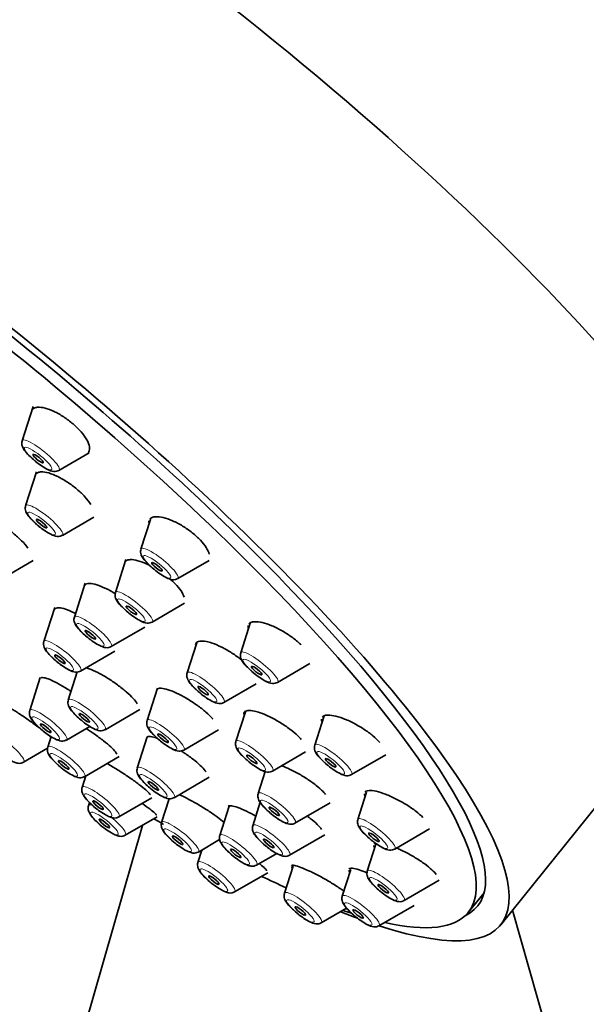
# Model space of a CAD drawing. Units: millimetres. Extents: x 0 to 1486, y 0 to 2364.
# Drawn here: x 452 to 477, y 694 to 739 of the extents above; entities that cross this region are included whole.
import ezdxf
from ezdxf import colors
from ezdxf.entities.mleader import LeaderData, LeaderLine
from ezdxf.math import Vec2, Vec3

# ---------------------------------------------------------------- set-up
doc = ezdxf.new("R2010")
doc.units = ezdxf.units.MM
doc.layers.add('DV6_Défaut', color=7, linetype='Continuous')
doc.layers.add('Défaut', color=7, linetype='Continuous')

# ---------------------------------------------------------------- blocks, each defined once
blk = doc.blocks.new('_DOT')
at = {"color": 0}
blk.add_line((0, 0), (-1, 0), dxfattribs=at)
at = {"color": 0, "const_width": 0.333}
blk.add_lwpolyline([(-0.1665, 0, 1), (0.1665, 0, 1)], format="xyb", close=True, dxfattribs=at)
blk = doc.blocks.new('SE5')
at = {"layer": 'DV6_Défaut', "color": 7, "linetype": 'Continuous', "lineweight": 35}
for p, q in [((452.217, 721.533), (451.719, 719.978)), ((453.386, 718.638), (454.751, 719.43)), ((452.366, 718.577), (451.874, 717.037)), ((453.541, 715.697), (454.963, 716.523)), ((457.532, 716.421), (457.101, 715.075)), ((450.704, 713.684), (452.215, 714.561)), ((456.421, 714.597), (455.944, 713.108)), ((458.768, 713.735), (460.187, 714.559)), ((454.574, 713.527), (454.084, 711.996)), ((453.197, 712.436), (452.702, 710.89)), ((457.611, 711.767), (459.075, 712.618)), ((455.751, 710.656), (457.272, 711.539)), ((462.068, 711.766), (461.623, 710.375)), ((473.403, 698.054), (484.426, 711.767)), ((459.632, 710.835), (459.193, 709.465)), ((454.369, 709.55), (455.923, 710.453)), ((463.29, 709.034), (464.755, 709.886)), ((452.54, 709.259), (452.063, 707.765)), ((454.217, 709.508), (453.81, 708.234)), ((457.849, 708.781), (457.378, 707.31)), ((460.861, 708.125), (462.327, 708.977)), ((455.477, 706.893), (457.055, 707.81)), ((461.832, 707.708), (461.4, 706.357)), ((465.399, 707.52), (464.975, 706.196)), ((453.73, 706.425), (454.789, 707.041)), ((453.031, 706.58), (452.878, 706.104)), ((457.391, 706.573), (456.937, 705.153)), ((459.046, 705.97), (460.616, 706.882)), ((451.783, 705.417), (452.87, 706.049)), ((454.546, 704.764), (456.12, 705.679)), ((463.067, 705.017), (464.558, 705.883)), ((466.642, 704.856), (468.192, 705.756)), ((454.6, 704.796), (454.435, 704.28)), ((462.736, 705.003), (462.414, 703.997)), ((458.604, 703.813), (460.198, 704.739)), ((467.327, 704.064), (466.93, 702.824)), ((454.769, 703.596), (454.722, 703.449)), ((456.102, 702.94), (457.589, 703.804)), ((458.38, 703.767), (458.035, 702.691)), ((461.096, 703.424), (460.672, 702.099)), ((462.504, 703.603), (462.166, 702.545)), ((464.081, 702.657), (465.668, 703.579)), ((457.167, 702.56), (453.406, 689.436)), ((456.389, 702.108), (457.839, 702.951)), ((463.833, 701.205), (465.429, 702.132)), ((468.597, 701.484), (470.174, 702.4)), ((459.702, 701.351), (460.667, 701.912)), ((467.745, 701.709), (467.354, 700.489)), ((459.86, 701.442), (459.68, 700.881)), ((462.339, 700.759), (463.252, 701.289)), ((461.347, 699.541), (462.843, 700.41)), ((463.996, 700.715), (463.602, 699.483)), ((466.609, 700.567), (466.219, 699.349)), ((469.021, 699.149), (470.614, 700.074)), ((471.928, 698.613), (472.648, 699.509)), ((465.269, 698.143), (466.418, 698.811)), ((467.886, 698.009), (469.482, 698.936)), ((476.591, 689.436), (473.932, 698.713))]:
    blk.add_line(p, q, dxfattribs=at)
for centre, major_axis, start_param, end_param in [((457.926, 733.069), (-26.5, 21.302), 3.141593, 6.283185), ((446.903, 719.356), (-26.5, 21.302), 2.63507, 6.283185), ((446.903, 719.356), (-25.448, 20.456), 3.041296, 6.283185), ((446.597, 718.975), (25.331, -20.362), 0, 3.541163), ((446.597, 718.975), (25.331, -20.362), -0.956284, -0.93707), ((446.597, 718.975), (25.331, -20.362), -0.731812, -0.675106), ((446.903, 719.356), (-26.5, 21.302), -3.746501, -3.704221), ((446.597, 718.975), (25.331, -20.362), -0.531845, -0.508049), ((446.597, 718.975), (25.331, -20.362), 5.875497, 6.283185)]:
    blk.add_ellipse(centre, major_axis=major_axis, ratio=0.211325, start_param=start_param, end_param=end_param, dxfattribs=at)
at = {"layer": 'DV6_Défaut', "color": 7, "linetype": 'Continuous', "lineweight": 18}
for centre, start_param, end_param in [((452.564, 719.322), 0, 0.081167), ((452.564, 719.322), 3.060426, 6.283185), ((452.719, 716.382), 0, 0.081167), ((452.719, 716.382), 3.060426, 6.283185), ((457.946, 714.42), 0, 0.081167), ((457.946, 714.42), 3.060426, 6.283185), ((456.789, 712.452), 0, 0.081167), ((456.789, 712.452), 3.060426, 6.283185), ((454.929, 711.341), 0, 0.081167), ((454.929, 711.341), 3.060426, 6.283185), ((453.547, 710.235), 0, 0.081167), ((453.547, 710.235), 3.060426, 6.283185), ((462.468, 709.719), 0, 0.081167), ((462.468, 709.719), 3.060426, 6.283185), ((460.039, 708.809), 0, 0.081167), ((460.039, 708.809), 3.060426, 6.283185), ((454.655, 707.578), 0, 0.081167), ((454.655, 707.578), 3.060426, 6.283185), ((452.908, 707.11), 0, 0.081167), ((452.908, 707.11), 3.060426, 6.283185), ((458.223, 706.654), 0, 0.081167), ((458.223, 706.654), 3.060426, 6.283185), ((450.961, 706.102), 3.060426, 6.283185), ((453.723, 705.448), 0, 0.081167), ((453.723, 705.448), 3.060426, 6.283185), ((462.245, 705.702), 0, 0.081167), ((462.245, 705.702), 3.060426, 6.283185), ((465.82, 705.54), 0, 0.081167), ((465.82, 705.54), 3.060426, 6.283185), ((457.782, 704.497), 3.060426, 6.283185), ((457.782, 704.497), 0, 0.081167), ((455.28, 703.624), 3.060426, 6.283185), ((455.28, 703.624), 0, 0.081167), ((463.259, 703.341), 0, 0.081167), ((463.259, 703.341), 3.060426, 6.283185), ((455.567, 702.793), 0, 0.081167), ((455.567, 702.793), 5.782133, 6.283185), ((455.567, 702.793), 3.060426, 4.640055), ((458.88, 702.035), 0, 0.081167), ((458.88, 702.035), 3.060426, 6.283185), ((463.011, 701.889), 0, 0.081167), ((463.011, 701.889), 3.060426, 6.283185), ((467.775, 702.168), 0, 0.081167), ((467.775, 702.168), 3.060426, 6.283185), ((461.517, 701.444), 0, 0.081167), ((461.517, 701.444), 3.060426, 6.283185), ((460.525, 700.226), 0, 0.081167), ((460.525, 700.226), 3.060426, 6.283185), ((468.199, 699.833), 0, 0.081167), ((468.199, 699.833), 3.060426, 6.283185), ((464.447, 698.827), 0, 0.081167), ((464.447, 698.827), 3.060426, 6.283185), ((467.064, 698.694), 3.060426, 6.283185), ((467.064, 698.694), 0, 0.081167)]:
    blk.add_ellipse(centre, major_axis=(-0.836, 0.672), ratio=0.211325, start_param=start_param, end_param=end_param, dxfattribs=at)
for centre in [(452.445, 719.174), (452.6, 716.233), (457.827, 714.271), (456.67, 712.304), (454.81, 711.192), (453.428, 710.086), (462.349, 709.571), (459.919, 708.661), (454.535, 707.43), (452.788, 706.961), (458.104, 706.506), (462.126, 705.553), (453.604, 705.3), (465.701, 705.392), (457.663, 704.349), (455.161, 703.476), (463.14, 703.193), (455.448, 702.645), (467.656, 702.02), (458.761, 701.887), (462.891, 701.741), (461.398, 701.295), (460.406, 700.077), (468.08, 699.685), (464.327, 698.679), (466.945, 698.545)]:
    blk.add_ellipse(centre, major_axis=(-0.617, 0.496), ratio=0.211325, dxfattribs=at)
at = {"layer": 'DV6_Défaut', "color": 7, "linetype": 'Continuous', "lineweight": 35}
for centre, major_axis in [((452.445, 719.174), (0.234, -0.188)), ((452.6, 716.233), (-0.234, 0.188)), ((457.827, 714.271), (0.234, -0.188)), ((456.67, 712.304), (-0.234, 0.188)), ((454.81, 711.192), (-0.234, 0.188)), ((453.428, 710.086), (-0.234, 0.188)), ((462.349, 709.571), (0.234, -0.188)), ((459.919, 708.661), (-0.234, 0.188)), ((454.535, 707.43), (-0.234, 0.188)), ((452.788, 706.961), (-0.234, 0.188)), ((458.104, 706.506), (-0.234, 0.188)), ((462.126, 705.553), (-0.234, 0.188)), ((453.604, 705.3), (-0.234, 0.188)), ((465.701, 705.392), (0.234, -0.188)), ((457.663, 704.349), (-0.234, 0.188)), ((455.161, 703.476), (-0.234, 0.188)), ((463.14, 703.193), (-0.234, 0.188)), ((455.448, 702.645), (0.234, -0.188)), ((458.761, 701.887), (-0.234, 0.188)), ((467.656, 702.02), (0.234, -0.188)), ((462.891, 701.741), (-0.234, 0.188)), ((461.398, 701.295), (-0.234, 0.188)), ((460.406, 700.077), (0.234, -0.188)), ((468.08, 699.685), (0.234, -0.188)), ((464.327, 698.679), (0.234, -0.188)), ((466.945, 698.545), (0.234, -0.188))]:
    blk.add_ellipse(centre, major_axis=major_axis, ratio=0.211325, dxfattribs=at)
for points in [[(452.265, 721.461), (452.228, 721.444), (452.198, 721.42), (452.175, 721.391)], [(452.44, 718.544), (452.404, 718.529), (452.375, 718.507), (452.353, 718.48)], [(457.472, 716.354), (457.465, 716.329), (457.462, 716.302), (457.462, 716.272)], [(457.606, 716.505), (457.568, 716.487), (457.537, 716.463), (457.513, 716.434)], [(456.476, 714.571), (456.44, 714.556), (456.411, 714.535), (456.39, 714.509)], [(454.639, 713.495), (454.609, 713.483), (454.586, 713.467), (454.568, 713.445)], [(453.262, 712.404), (453.239, 712.395), (453.22, 712.382), (453.207, 712.365)], [(461.96, 711.614), (461.951, 711.578), (461.95, 711.538), (461.958, 711.493)], [(462.087, 711.752), (462.049, 711.736), (462.018, 711.713), (461.996, 711.686)], [(452.602, 709.253), (452.582, 709.249), (452.568, 709.241), (452.559, 709.23)], [(457.891, 708.758), (457.864, 708.749), (457.844, 708.736), (457.83, 708.718)], [(465.369, 707.511), (465.348, 707.499), (465.331, 707.485), (465.317, 707.468)], [(465.282, 707.371), (465.281, 707.341), (465.286, 707.308), (465.297, 707.272)], [(453.023, 706.546), (452.959, 706.605), (452.878, 706.674), (452.785, 706.749)], [(457.428, 706.581), (457.408, 706.576), (457.393, 706.566), (457.383, 706.554)], [(467.224, 703.988), (467.224, 703.958), (467.232, 703.924), (467.248, 703.887)], [(467.302, 704.109), (467.28, 704.098), (467.263, 704.085), (467.251, 704.069)], [(461.099, 703.446), (461.079, 703.442), (461.064, 703.434), (461.055, 703.422)], [(467.646, 701.654), (467.648, 701.628), (467.658, 701.597), (467.677, 701.564)], [(467.713, 701.754), (467.692, 701.746), (467.675, 701.735), (467.664, 701.721)], [(463.965, 700.75), (463.946, 700.747), (463.932, 700.741), (463.925, 700.732)], [(463.921, 700.689), (463.926, 700.675), (463.936, 700.658), (463.95, 700.638)], [(466.519, 700.528), (466.523, 700.508), (466.534, 700.484), (466.551, 700.457)], [(466.575, 700.608), (466.554, 700.603), (466.539, 700.594), (466.53, 700.582)]]:
    blk.add_open_spline(points, degree=3, dxfattribs=at)
for points, knots in [([(454.722, 719.453), (454.729, 719.461), (454.735, 719.47), (454.74, 719.479), (454.776, 719.539), (454.787, 719.618), (454.771, 719.711), (454.756, 719.804), (454.714, 719.912), (454.648, 720.026), (454.584, 720.139), (454.494, 720.262), (454.388, 720.384), (454.283, 720.504), (454.159, 720.627), (454.025, 720.742), (453.893, 720.856), (453.748, 720.966), (453.602, 721.062), (453.457, 721.158), (453.307, 721.243), (453.164, 721.31), (453.02, 721.378), (452.88, 721.43), (452.755, 721.462), (452.628, 721.495), (452.513, 721.508), (452.419, 721.5), (452.36, 721.495), (452.308, 721.482), (452.265, 721.461)], [0, 0, 0, 0, 0.017653, 0.017653, 0.017653, 0.134433, 0.134433, 0.134433, 0.250554, 0.250554, 0.250554, 0.36511, 0.36511, 0.36511, 0.477917, 0.477917, 0.477917, 0.589579, 0.589579, 0.589579, 0.701174, 0.701174, 0.701174, 0.813781, 0.813781, 0.813781, 0.928049, 0.928049, 0.928049, 1, 1, 1, 1]), ([(451.72, 719.966), (451.712, 719.937), (451.696, 719.877), (451.711, 719.77), (451.76, 719.643), (451.866, 719.486), (452.052, 719.281), (452.205, 719.149), (452.282, 719.085)], [0, 0, 0, 0, 0.070083, 0.171246, 0.294664, 0.514527, 0.793694, 1, 1, 1, 1]), ([(452.282, 719.085), (452.298, 719.071), (452.392, 718.986), (452.612, 718.83), (452.893, 718.664), (453.083, 718.589), (453.271, 718.586), (453.345, 718.621), (453.381, 718.639)], [0, 0, 0, 0, 0.040609, 0.277165, 0.51797, 0.800801, 0.915147, 1, 1, 1, 1]), ([(454.829, 717.099), (454.762, 717.206), (454.671, 717.323), (454.564, 717.44), (454.457, 717.557), (454.332, 717.676), (454.197, 717.789), (454.063, 717.902), (453.917, 718.01), (453.771, 718.107), (453.624, 718.203), (453.473, 718.29), (453.33, 718.36), (453.185, 718.431), (453.045, 718.486), (452.921, 718.522), (452.795, 718.558), (452.682, 718.576), (452.59, 718.573), (452.532, 718.571), (452.481, 718.562), (452.44, 718.544)], [0, 0, 0, 0, 0.15157, 0.15157, 0.15157, 0.30173, 0.30173, 0.30173, 0.45117, 0.45117, 0.45117, 0.60088, 0.60088, 0.60088, 0.751718, 0.751718, 0.751718, 0.904065, 0.904065, 0.904065, 1, 1, 1, 1]), ([(451.875, 717.025), (451.867, 716.996), (451.85, 716.936), (451.866, 716.829), (451.914, 716.702), (452.02, 716.546), (452.207, 716.341), (452.36, 716.209), (452.436, 716.145)], [0, 0, 0, 0, 0.070083, 0.171246, 0.294664, 0.514527, 0.793694, 1, 1, 1, 1]), ([(451.978, 715.121), (451.903, 715.224), (451.805, 715.337), (451.692, 715.451), (451.58, 715.564), (451.45, 715.682), (451.313, 715.794), (451.176, 715.906), (451.029, 716.015), (450.883, 716.112), (450.736, 716.21), (450.587, 716.298), (450.448, 716.371), (450.309, 716.443), (450.176, 716.502), (450.059, 716.541), (449.942, 716.58), (449.839, 716.601), (449.758, 716.602), (449.707, 716.603), (449.665, 716.596), (449.631, 716.581)], [0, 0, 0, 0, 0.15088, 0.15088, 0.15088, 0.301393, 0.301393, 0.301393, 0.451831, 0.451831, 0.451831, 0.602515, 0.602515, 0.602515, 0.75366, 0.75366, 0.75366, 0.90528, 0.90528, 0.90528, 1, 1, 1, 1]), ([(460.19, 714.846), (460.173, 714.933), (460.129, 715.035), (460.061, 715.143), (459.994, 715.249), (459.902, 715.364), (459.794, 715.479), (459.686, 715.592), (459.559, 715.708), (459.423, 715.816), (459.287, 715.924), (459.138, 716.028), (458.989, 716.119), (458.839, 716.211), (458.684, 716.293), (458.537, 716.357), (458.388, 716.423), (458.243, 716.474), (458.114, 716.505), (457.982, 716.536), (457.864, 716.549), (457.767, 716.542), (457.704, 716.538), (457.65, 716.525), (457.606, 716.505)], [0, 0, 0, 0, 0.132676, 0.132676, 0.132676, 0.263298, 0.263298, 0.263298, 0.39234, 0.39234, 0.39234, 0.520955, 0.520955, 0.520955, 0.650438, 0.650438, 0.650438, 0.781711, 0.781711, 0.781711, 0.914944, 0.914944, 0.914944, 1, 1, 1, 1]), ([(452.436, 716.145), (452.452, 716.13), (452.547, 716.046), (452.766, 715.889), (453.047, 715.724), (453.238, 715.649), (453.426, 715.645), (453.499, 715.681), (453.535, 715.699)], [0, 0, 0, 0, 0.040609, 0.277165, 0.51797, 0.800801, 0.915147, 1, 1, 1, 1]), ([(457.103, 715.063), (457.094, 715.034), (457.078, 714.974), (457.094, 714.867), (457.142, 714.74), (457.248, 714.583), (457.435, 714.378), (457.588, 714.247), (457.664, 714.183)], [0, 0, 0, 0, 0.070083, 0.171246, 0.294664, 0.514527, 0.793694, 1, 1, 1, 1]), ([(457.501, 714.332), (457.461, 714.352), (457.422, 714.371), (457.384, 714.389), (457.236, 714.458), (457.093, 714.512), (456.966, 714.547), (456.837, 714.583), (456.722, 714.6), (456.629, 714.598), (456.569, 714.597), (456.518, 714.587), (456.476, 714.571)], [0, 0, 0, 0, 0.089809, 0.089809, 0.089809, 0.433425, 0.433425, 0.433425, 0.780131, 0.780131, 0.780131, 1, 1, 1, 1]), ([(457.664, 714.183), (457.68, 714.168), (457.775, 714.084), (457.994, 713.927), (458.275, 713.762), (458.465, 713.687), (458.654, 713.683), (458.727, 713.719), (458.763, 713.737)], [0, 0, 0, 0, 0.040609, 0.277165, 0.51797, 0.800801, 0.915147, 1, 1, 1, 1]), ([(459.058, 712.895), (459.057, 712.898), (459.057, 712.9), (459.056, 712.902), (459.036, 712.983), (458.989, 713.079), (458.919, 713.182), (458.85, 713.284), (458.756, 713.395), (458.646, 713.507), (458.57, 713.584), (458.485, 713.663), (458.393, 713.74)], [0, 0, 0, 0, 0.010443, 0.010443, 0.010443, 0.38013, 0.38013, 0.38013, 0.746184, 0.746184, 0.746184, 1, 1, 1, 1]), ([(455.936, 713.053), (455.791, 713.143), (455.644, 713.225), (455.505, 713.292), (455.36, 713.362), (455.221, 713.419), (455.098, 713.456), (454.975, 713.494), (454.865, 713.515), (454.779, 713.516), (454.723, 713.517), (454.677, 713.51), (454.639, 713.495)], [0, 0, 0, 0, 0.266254, 0.266254, 0.266254, 0.54461, 0.54461, 0.54461, 0.824142, 0.824142, 0.824142, 1, 1, 1, 1]), ([(455.945, 713.095), (455.937, 713.067), (455.921, 713.006), (455.936, 712.9), (455.985, 712.772), (456.091, 712.616), (456.277, 712.411), (456.43, 712.279), (456.507, 712.215)], [0, 0, 0, 0, 0.070083, 0.171246, 0.294664, 0.514527, 0.793694, 1, 1, 1, 1]), ([(454.133, 712.16), (454.116, 712.169), (454.099, 712.177), (454.082, 712.186), (453.94, 712.257), (453.805, 712.315), (453.688, 712.354), (453.57, 712.394), (453.467, 712.416), (453.387, 712.42), (453.336, 712.422), (453.294, 712.416), (453.262, 712.404)], [0, 0, 0, 0, 0.043015, 0.043015, 0.043015, 0.407454, 0.407454, 0.407454, 0.772176, 0.772176, 0.772176, 1, 1, 1, 1]), ([(454.085, 711.984), (454.077, 711.955), (454.061, 711.895), (454.076, 711.788), (454.125, 711.661), (454.231, 711.505), (454.417, 711.3), (454.571, 711.168), (454.647, 711.104)], [0, 0, 0, 0, 0.070083, 0.171246, 0.294664, 0.514527, 0.793694, 1, 1, 1, 1]), ([(456.507, 712.215), (456.523, 712.201), (456.617, 712.116), (456.837, 711.96), (457.118, 711.794), (457.308, 711.719), (457.497, 711.715), (457.57, 711.751), (457.606, 711.769)], [0, 0, 0, 0, 0.040609, 0.277165, 0.51797, 0.800801, 0.915147, 1, 1, 1, 1]), ([(464.359, 710.731), (464.348, 710.742), (464.337, 710.753), (464.326, 710.764), (464.215, 710.87), (464.085, 710.979), (463.946, 711.082), (463.806, 711.184), (463.653, 711.283), (463.5, 711.371), (463.346, 711.459), (463.187, 711.538), (463.036, 711.601), (462.882, 711.665), (462.734, 711.715), (462.601, 711.746), (462.467, 711.778), (462.347, 711.791), (462.249, 711.786), (462.186, 711.782), (462.131, 711.771), (462.087, 711.752)], [0, 0, 0, 0, 0.0171993, 0.0171993, 0.0171993, 0.1875597, 0.1875597, 0.1875597, 0.3586581, 0.3586581, 0.3586581, 0.5318964, 0.5318964, 0.5318964, 0.7077826, 0.7077826, 0.7077826, 0.8856969, 0.8856969, 0.8856969, 1, 1, 1, 1]), ([(454.647, 711.104), (454.663, 711.089), (454.757, 711.005), (454.977, 710.848), (455.258, 710.683), (455.448, 710.608), (455.637, 710.604), (455.71, 710.64), (455.746, 710.658)], [0, 0, 0, 0, 0.040609, 0.277165, 0.51797, 0.800801, 0.915147, 1, 1, 1, 1]), ([(452.703, 710.878), (452.695, 710.849), (452.678, 710.789), (452.694, 710.682), (452.743, 710.555), (452.849, 710.399), (453.035, 710.193), (453.188, 710.062), (453.265, 709.998)], [0, 0, 0, 0, 0.070083, 0.171246, 0.294664, 0.514527, 0.793694, 1, 1, 1, 1]), ([(460.075, 710.884), (459.955, 710.91), (459.851, 710.917), (459.771, 710.906), (459.691, 710.896), (459.633, 710.866), (459.603, 710.82), (459.587, 710.795), (459.578, 710.766), (459.576, 710.733)], [0, 0, 0, 0, 0.396416, 0.396416, 0.396416, 0.792987, 0.792987, 0.792987, 1, 1, 1, 1]), ([(461.673, 710.045), (461.667, 710.05), (461.661, 710.054), (461.655, 710.059), (461.522, 710.165), (461.375, 710.27), (461.225, 710.365), (461.074, 710.462), (460.916, 710.551), (460.764, 710.627), (460.61, 710.703), (460.459, 710.768), (460.321, 710.815), (460.234, 710.845), (460.151, 710.868), (460.075, 710.884)], [0, 0, 0, 0, 0.012245, 0.012245, 0.012245, 0.281452, 0.281452, 0.281452, 0.552879, 0.552879, 0.552879, 0.827018, 0.827018, 0.827018, 1, 1, 1, 1]), ([(461.624, 710.362), (461.616, 710.334), (461.599, 710.273), (461.615, 710.166), (461.664, 710.039), (461.769, 709.883), (461.956, 709.678), (462.109, 709.546), (462.185, 709.482)], [0, 0, 0, 0, 0.070083, 0.171246, 0.294664, 0.514527, 0.793694, 1, 1, 1, 1]), ([(453.265, 709.998), (453.281, 709.983), (453.375, 709.899), (453.594, 709.742), (453.876, 709.577), (454.066, 709.502), (454.254, 709.498), (454.328, 709.534), (454.364, 709.552)], [0, 0, 0, 0, 0.040609, 0.277165, 0.51797, 0.800801, 0.915147, 1, 1, 1, 1]), ([(456.929, 708.069), (456.892, 708.138), (456.83, 708.221), (456.747, 708.312), (456.664, 708.403), (456.559, 708.505), (456.439, 708.608), (456.319, 708.712), (456.182, 708.82), (456.039, 708.925), (455.896, 709.029), (455.742, 709.133), (455.592, 709.227), (455.441, 709.32), (455.288, 709.407), (455.147, 709.479), (455.006, 709.551), (454.872, 709.611), (454.757, 709.653), (454.699, 709.674), (454.645, 709.691), (454.596, 709.704)], [0, 0, 0, 0, 0.1529328, 0.1529328, 0.1529328, 0.3061414, 0.3061414, 0.3061414, 0.4598288, 0.4598288, 0.4598288, 0.6139896, 0.6139896, 0.6139896, 0.7684115, 0.7684115, 0.7684115, 0.9227656, 0.9227656, 0.9227656, 1, 1, 1, 1]), ([(453.935, 708.626), (453.889, 708.656), (453.844, 708.686), (453.798, 708.715), (453.649, 708.81), (453.499, 708.899), (453.361, 708.975), (453.224, 709.05), (453.094, 709.113), (452.984, 709.16), (452.874, 709.206), (452.779, 709.237), (452.708, 709.25), (452.664, 709.258), (452.628, 709.259), (452.602, 709.253)], [0, 0, 0, 0, 0.077599, 0.077599, 0.077599, 0.333608, 0.333608, 0.333608, 0.588835, 0.588835, 0.588835, 0.843259, 0.843259, 0.843259, 1, 1, 1, 1]), ([(459.195, 709.453), (459.186, 709.424), (459.17, 709.364), (459.186, 709.257), (459.234, 709.13), (459.34, 708.973), (459.527, 708.768), (459.68, 708.637), (459.756, 708.572)], [0, 0, 0, 0, 0.070083, 0.171246, 0.294664, 0.514527, 0.793694, 1, 1, 1, 1]), ([(462.185, 709.482), (462.201, 709.467), (462.296, 709.383), (462.515, 709.226), (462.796, 709.061), (462.987, 708.986), (463.175, 708.982), (463.248, 709.018), (463.284, 709.036)], [0, 0, 0, 0, 0.040609, 0.277165, 0.51797, 0.800801, 0.915147, 1, 1, 1, 1]), ([(460.354, 707.384), (460.351, 707.388), (460.347, 707.392), (460.344, 707.396), (460.264, 707.488), (460.161, 707.588), (460.043, 707.691), (459.925, 707.793), (459.789, 707.9), (459.645, 708.002), (459.501, 708.105), (459.346, 708.206), (459.193, 708.296), (459.04, 708.388), (458.883, 708.471), (458.738, 708.54), (458.591, 708.61), (458.452, 708.666), (458.33, 708.705), (458.209, 708.744), (458.103, 708.767), (458.02, 708.771), (457.968, 708.774), (457.924, 708.769), (457.891, 708.758)], [0, 0, 0, 0, 0.006468, 0.006468, 0.006468, 0.154849, 0.154849, 0.154849, 0.30379, 0.30379, 0.30379, 0.453586, 0.453586, 0.453586, 0.604163, 0.604163, 0.604163, 0.755104, 0.755104, 0.755104, 0.905826, 0.905826, 0.905826, 1, 1, 1, 1]), ([(459.756, 708.572), (459.772, 708.558), (459.867, 708.473), (460.086, 708.317), (460.367, 708.152), (460.557, 708.076), (460.746, 708.073), (460.819, 708.108), (460.855, 708.126)], [0, 0, 0, 0, 0.040609, 0.277165, 0.51797, 0.800801, 0.915147, 1, 1, 1, 1]), ([(452.627, 706.875), (452.545, 706.938), (452.457, 707.005), (452.366, 707.073), (452.228, 707.175), (452.079, 707.282), (451.93, 707.385), (451.782, 707.488), (451.632, 707.589), (451.491, 707.68), (451.351, 707.771), (451.216, 707.854), (451.098, 707.924), (450.981, 707.994), (450.876, 708.051), (450.794, 708.092), (450.711, 708.133), (450.648, 708.159), (450.609, 708.167), (450.586, 708.172), (450.571, 708.17), (450.565, 708.163)], [0, 0, 0, 0, 0.106934, 0.106934, 0.106934, 0.26861, 0.26861, 0.26861, 0.428668, 0.428668, 0.428668, 0.58738, 0.58738, 0.58738, 0.745597, 0.745597, 0.745597, 0.904365, 0.904365, 0.904365, 1, 1, 1, 1]), ([(453.811, 708.221), (453.803, 708.193), (453.786, 708.132), (453.802, 708.026), (453.85, 707.898), (453.956, 707.742), (454.143, 707.537), (454.296, 707.405), (454.372, 707.341)], [0, 0, 0, 0, 0.070083, 0.171246, 0.294664, 0.514527, 0.793694, 1, 1, 1, 1]), ([(452.064, 707.753), (452.056, 707.725), (452.039, 707.664), (452.055, 707.557), (452.103, 707.43), (452.209, 707.274), (452.396, 707.069), (452.549, 706.937), (452.625, 706.873)], [0, 0, 0, 0, 0.070083, 0.171246, 0.294664, 0.514527, 0.793694, 1, 1, 1, 1]), ([(462.248, 707.733), (462.13, 707.76), (462.028, 707.77), (461.95, 707.762), (461.873, 707.755), (461.818, 707.729), (461.79, 707.688), (461.769, 707.658), (461.763, 707.618), (461.771, 707.572)], [0, 0, 0, 0, 0.3662254, 0.3662254, 0.3662254, 0.7326317, 0.7326317, 0.7326317, 1, 1, 1, 1]), ([(464.365, 706.452), (464.321, 706.504), (464.269, 706.558), (464.212, 706.613), (464.11, 706.711), (463.986, 706.815), (463.852, 706.916), (463.716, 707.018), (463.566, 707.12), (463.414, 707.214), (463.259, 707.308), (463.099, 707.396), (462.944, 707.471), (462.789, 707.547), (462.636, 707.612), (462.497, 707.66), (462.409, 707.691), (462.325, 707.715), (462.248, 707.733)], [0, 0, 0, 0, 0.105698, 0.105698, 0.105698, 0.295919, 0.295919, 0.295919, 0.487514, 0.487514, 0.487514, 0.681018, 0.681018, 0.681018, 0.87615, 0.87615, 0.87615, 1, 1, 1, 1]), ([(467.927, 706.308), (467.924, 706.312), (467.921, 706.315), (467.918, 706.319), (467.837, 706.413), (467.731, 706.515), (467.611, 706.616), (467.49, 706.717), (467.35, 706.819), (467.204, 706.915), (467.056, 707.012), (466.897, 707.105), (466.74, 707.186), (466.58, 707.269), (466.418, 707.342), (466.267, 707.399), (466.113, 707.457), (465.967, 707.501), (465.839, 707.527), (465.71, 707.553), (465.597, 707.561), (465.509, 707.552), (465.452, 707.546), (465.405, 707.532), (465.369, 707.511)], [0, 0, 0, 0, 0.005396, 0.005396, 0.005396, 0.151416, 0.151416, 0.151416, 0.297987, 0.297987, 0.297987, 0.44634, 0.44634, 0.44634, 0.596965, 0.596965, 0.596965, 0.749381, 0.749381, 0.749381, 0.902304, 0.902304, 0.902304, 1, 1, 1, 1]), ([(454.372, 707.341), (454.388, 707.327), (454.483, 707.242), (454.702, 707.086), (454.983, 706.92), (455.174, 706.845), (455.362, 706.841), (455.435, 706.877), (455.471, 706.895)], [0, 0, 0, 0, 0.040609, 0.277165, 0.51797, 0.800801, 0.915147, 1, 1, 1, 1]), ([(457.38, 707.298), (457.371, 707.269), (457.355, 707.209), (457.371, 707.102), (457.419, 706.975), (457.525, 706.818), (457.712, 706.613), (457.865, 706.482), (457.941, 706.417)], [0, 0, 0, 0, 0.070083, 0.171246, 0.294664, 0.514527, 0.793694, 1, 1, 1, 1]), ([(452.625, 706.873), (452.641, 706.858), (452.736, 706.774), (452.955, 706.617), (453.236, 706.452), (453.427, 706.377), (453.615, 706.373), (453.688, 706.409), (453.724, 706.427)], [0, 0, 0, 0, 0.040609, 0.277165, 0.51797, 0.800801, 0.915147, 1, 1, 1, 1]), ([(456.009, 705.787), (456, 705.815), (455.979, 705.85), (455.946, 705.892), (455.898, 705.952), (455.826, 706.028), (455.734, 706.112), (455.642, 706.197), (455.528, 706.293), (455.402, 706.393), (455.275, 706.492), (455.132, 706.598), (454.985, 706.701), (454.867, 706.784), (454.743, 706.867), (454.621, 706.946)], [0, 0, 0, 0, 0.153407, 0.153407, 0.153407, 0.374881, 0.374881, 0.374881, 0.597414, 0.597414, 0.597414, 0.820308, 0.820308, 0.820308, 1, 1, 1, 1]), ([(457.851, 706.497), (457.843, 706.5), (457.835, 706.503), (457.827, 706.506), (457.713, 706.548), (457.614, 706.574), (457.54, 706.584), (457.494, 706.589), (457.456, 706.588), (457.428, 706.581)], [0, 0, 0, 0, 0.040482, 0.040482, 0.040482, 0.634344, 0.634344, 0.634344, 1, 1, 1, 1]), ([(452.88, 706.092), (452.871, 706.063), (452.855, 706.003), (452.871, 705.896), (452.919, 705.769), (453.025, 705.612), (453.212, 705.407), (453.365, 705.276), (453.441, 705.211)], [0, 0, 0, 0, 0.070083, 0.171246, 0.294664, 0.514527, 0.793694, 1, 1, 1, 1]), ([(457.941, 706.417), (457.957, 706.403), (458.052, 706.319), (458.271, 706.162), (458.552, 705.997), (458.742, 705.921), (458.931, 705.918), (459.004, 705.953), (459.04, 705.971)], [0, 0, 0, 0, 0.040609, 0.277165, 0.51797, 0.800801, 0.915147, 1, 1, 1, 1]), ([(461.401, 706.345), (461.393, 706.316), (461.377, 706.256), (461.392, 706.149), (461.441, 706.022), (461.547, 705.866), (461.733, 705.661), (461.887, 705.529), (461.963, 705.465)], [0, 0, 0, 0, 0.070083, 0.171246, 0.294664, 0.514527, 0.793694, 1, 1, 1, 1]), ([(464.976, 706.184), (464.968, 706.155), (464.952, 706.095), (464.967, 705.988), (465.016, 705.861), (465.122, 705.704), (465.308, 705.499), (465.462, 705.368), (465.538, 705.303)], [0, 0, 0, 0, 0.070083, 0.171246, 0.294664, 0.514527, 0.793694, 1, 1, 1, 1]), ([(460.052, 704.983), (460.012, 705.046), (459.946, 705.124), (459.859, 705.21), (459.772, 705.296), (459.663, 705.393), (459.539, 705.491), (459.415, 705.59), (459.274, 705.694), (459.128, 705.795), (459.06, 705.841), (458.991, 705.887), (458.921, 705.932)], [0, 0, 0, 0, 0.287375, 0.287375, 0.287375, 0.5762543, 0.5762543, 0.5762543, 0.8667895, 0.8667895, 0.8667895, 1, 1, 1, 1]), ([(451.156, 705.524), (451.233, 705.481), (451.359, 705.416), (451.514, 705.37), (451.662, 705.364), (451.738, 705.399), (451.776, 705.417)], [0, 0, 0, 0, 0.348246, 0.646455, 0.848576, 1, 1, 1, 1]), ([(453.441, 705.211), (453.457, 705.197), (453.552, 705.113), (453.771, 704.956), (454.052, 704.791), (454.242, 704.716), (454.431, 704.712), (454.504, 704.748), (454.54, 704.766)], [0, 0, 0, 0, 0.040609, 0.277165, 0.51797, 0.800801, 0.915147, 1, 1, 1, 1]), ([(457.531, 703.947), (457.506, 703.986), (457.456, 704.042), (457.384, 704.109), (457.311, 704.176), (457.214, 704.258), (457.101, 704.346), (456.988, 704.435), (456.855, 704.533), (456.713, 704.633), (456.572, 704.733), (456.419, 704.837), (456.266, 704.936), (456.115, 705.034), (455.96, 705.131), (455.814, 705.218), (455.728, 705.269), (455.644, 705.318), (455.565, 705.362)], [0, 0, 0, 0, 0.177853, 0.177853, 0.177853, 0.357273, 0.357273, 0.357273, 0.537403, 0.537403, 0.537403, 0.717049, 0.717049, 0.717049, 0.895227, 0.895227, 0.895227, 1, 1, 1, 1]), ([(461.963, 705.465), (461.979, 705.45), (462.073, 705.366), (462.293, 705.209), (462.574, 705.044), (462.764, 704.969), (462.953, 704.965), (463.026, 705.001), (463.062, 705.019)], [0, 0, 0, 0, 0.040609, 0.277165, 0.51797, 0.800801, 0.915147, 1, 1, 1, 1]), ([(465.467, 703.96), (465.436, 704), (465.399, 704.042), (465.357, 704.086), (465.272, 704.174), (465.164, 704.27), (465.041, 704.367), (464.918, 704.466), (464.776, 704.567), (464.628, 704.664), (464.479, 704.761), (464.319, 704.857), (464.162, 704.942), (464.003, 705.028), (463.843, 705.106), (463.694, 705.17), (463.613, 705.205), (463.535, 705.236), (463.46, 705.262)], [0, 0, 0, 0, 0.097577, 0.097577, 0.097577, 0.293334, 0.293334, 0.293334, 0.490721, 0.490721, 0.490721, 0.690078, 0.690078, 0.690078, 0.890895, 0.890895, 0.890895, 1, 1, 1, 1]), ([(465.538, 705.303), (465.554, 705.289), (465.648, 705.204), (465.868, 705.048), (466.149, 704.883), (466.339, 704.807), (466.528, 704.804), (466.601, 704.839), (466.637, 704.857)], [0, 0, 0, 0, 0.040609, 0.277165, 0.51797, 0.800801, 0.915147, 1, 1, 1, 1]), ([(456.938, 705.141), (456.93, 705.112), (456.914, 705.052), (456.929, 704.945), (456.978, 704.818), (457.084, 704.661), (457.27, 704.456), (457.423, 704.325), (457.5, 704.26)], [0, 0, 0, 0, 0.070083, 0.171246, 0.294664, 0.514527, 0.793694, 1, 1, 1, 1]), ([(454.436, 704.276), (454.434, 704.272), (454.414, 704.235), (454.416, 704.146), (454.437, 704.033), (454.51, 703.885), (454.653, 703.703), (454.901, 703.46), (455.194, 703.222), (455.371, 703.11), (455.474, 703.046)], [0, 0, 0, 0, 0.006985, 0.075864, 0.14746, 0.244565, 0.447195, 0.625342, 0.810222, 1, 1, 1, 1]), ([(457.5, 704.26), (457.516, 704.246), (457.61, 704.162), (457.83, 704.005), (458.111, 703.84), (458.301, 703.765), (458.489, 703.761), (458.563, 703.797), (458.599, 703.815)], [0, 0, 0, 0, 0.040609, 0.277165, 0.51797, 0.800801, 0.915147, 1, 1, 1, 1]), ([(460.87, 702.696), (460.783, 702.769), (460.68, 702.85), (460.565, 702.933), (460.436, 703.027), (460.291, 703.128), (460.14, 703.226), (459.989, 703.325), (459.83, 703.423), (459.675, 703.514), (459.521, 703.605), (459.366, 703.69), (459.225, 703.763), (459.086, 703.836), (458.955, 703.898), (458.844, 703.944), (458.841, 703.946), (458.837, 703.947), (458.834, 703.949)], [0, 0, 0, 0, 0.180929, 0.180929, 0.180929, 0.385411, 0.385411, 0.385411, 0.589751, 0.589751, 0.589751, 0.792695, 0.792695, 0.792695, 0.99362, 0.99362, 0.99362, 1, 1, 1, 1]), ([(462.415, 703.985), (462.407, 703.956), (462.39, 703.896), (462.406, 703.789), (462.455, 703.662), (462.561, 703.505), (462.747, 703.3), (462.9, 703.169), (462.976, 703.104)], [0, 0, 0, 0, 0.070083, 0.171246, 0.294664, 0.514527, 0.793694, 1, 1, 1, 1]), ([(469.876, 702.916), (469.875, 702.917), (469.874, 702.919), (469.873, 702.92), (469.788, 703.008), (469.68, 703.104), (469.557, 703.199), (469.433, 703.295), (469.29, 703.394), (469.141, 703.487), (468.989, 703.581), (468.827, 703.672), (468.667, 703.753), (468.505, 703.835), (468.34, 703.908), (468.187, 703.967), (468.033, 704.026), (467.886, 704.072), (467.758, 704.101), (467.632, 704.13), (467.52, 704.143), (467.435, 704.138), (467.381, 704.135), (467.336, 704.125), (467.302, 704.109)], [0, 0, 0, 0, 0.002193, 0.002193, 0.002193, 0.148547, 0.148547, 0.148547, 0.296425, 0.296425, 0.296425, 0.446538, 0.446538, 0.446538, 0.598658, 0.598658, 0.598658, 0.751665, 0.751665, 0.751665, 0.904008, 0.904008, 0.904008, 1, 1, 1, 1]), ([(454.723, 703.444), (454.721, 703.44), (454.701, 703.403), (454.704, 703.315), (454.725, 703.202), (454.797, 703.054), (454.94, 702.871), (455.188, 702.629), (455.482, 702.391), (455.659, 702.279), (455.762, 702.215)], [0, 0, 0, 0, 0.006985, 0.075864, 0.14746, 0.244565, 0.447195, 0.625342, 0.810222, 1, 1, 1, 1]), ([(457.801, 703.018), (457.802, 703.02), (457.803, 703.022), (457.803, 703.025), (457.802, 703.04), (457.775, 703.073), (457.725, 703.119), (457.673, 703.167), (457.597, 703.23), (457.501, 703.303), (457.405, 703.376), (457.288, 703.462), (457.159, 703.553)], [0, 0, 0, 0, 0.053731, 0.053731, 0.053731, 0.366942, 0.366942, 0.366942, 0.684563, 0.684563, 0.684563, 1, 1, 1, 1]), ([(462.304, 702.981), (462.161, 703.06), (462.018, 703.134), (461.886, 703.197), (461.742, 703.266), (461.607, 703.324), (461.491, 703.366), (461.377, 703.407), (461.279, 703.434), (461.206, 703.445), (461.161, 703.451), (461.125, 703.452), (461.099, 703.446)], [0, 0, 0, 0, 0.2616745, 0.2616745, 0.2616745, 0.5463953, 0.5463953, 0.5463953, 0.828254, 0.828254, 0.828254, 1, 1, 1, 1]), ([(455.474, 703.046), (455.552, 703.003), (455.678, 702.938), (455.832, 702.892), (455.981, 702.886), (456.057, 702.922), (456.095, 702.94)], [0, 0, 0, 0, 0.348246, 0.646455, 0.848576, 1, 1, 1, 1]), ([(462.976, 703.104), (462.992, 703.09), (463.087, 703.006), (463.306, 702.849), (463.588, 702.684), (463.778, 702.609), (463.966, 702.605), (464.039, 702.641), (464.076, 702.659)], [0, 0, 0, 0, 0.040609, 0.277165, 0.51797, 0.800801, 0.915147, 1, 1, 1, 1]), ([(458.036, 702.687), (458.034, 702.683), (458.015, 702.646), (458.017, 702.558), (458.038, 702.444), (458.11, 702.297), (458.253, 702.114), (458.502, 701.871), (458.795, 701.633), (458.972, 701.521), (459.075, 701.458)], [0, 0, 0, 0, 0.006985, 0.075864, 0.14746, 0.244565, 0.447195, 0.625342, 0.810222, 1, 1, 1, 1]), ([(462.167, 702.533), (462.159, 702.504), (462.142, 702.444), (462.158, 702.337), (462.206, 702.21), (462.312, 702.053), (462.499, 701.848), (462.652, 701.717), (462.728, 701.652)], [0, 0, 0, 0, 0.070083, 0.171246, 0.294664, 0.514527, 0.793694, 1, 1, 1, 1]), ([(465.285, 702.379), (465.244, 702.443), (465.178, 702.519), (465.091, 702.602), (465.003, 702.686), (464.892, 702.78), (464.767, 702.874), (464.734, 702.9), (464.699, 702.926), (464.663, 702.952)], [0, 0, 0, 0, 0.438768, 0.438768, 0.438768, 0.880772, 0.880772, 0.880772, 1, 1, 1, 1]), ([(466.931, 702.812), (466.923, 702.783), (466.907, 702.723), (466.922, 702.616), (466.971, 702.489), (467.077, 702.332), (467.263, 702.127), (467.416, 701.996), (467.493, 701.931)], [0, 0, 0, 0, 0.070083, 0.171246, 0.294664, 0.514527, 0.793694, 1, 1, 1, 1]), ([(455.762, 702.215), (455.839, 702.172), (455.965, 702.107), (456.12, 702.061), (456.268, 702.055), (456.344, 702.09), (456.382, 702.108)], [0, 0, 0, 0, 0.348246, 0.646455, 0.848576, 1, 1, 1, 1]), ([(460.673, 702.095), (460.671, 702.091), (460.652, 702.054), (460.654, 701.966), (460.675, 701.852), (460.747, 701.705), (460.89, 701.522), (461.138, 701.28), (461.432, 701.042), (461.609, 700.93), (461.712, 700.866)], [0, 0, 0, 0, 0.006985, 0.075864, 0.14746, 0.244565, 0.447195, 0.625342, 0.810222, 1, 1, 1, 1]), ([(462.728, 701.652), (462.744, 701.638), (462.839, 701.553), (463.058, 701.397), (463.339, 701.231), (463.53, 701.156), (463.718, 701.153), (463.791, 701.188), (463.827, 701.206)], [0, 0, 0, 0, 0.040609, 0.277165, 0.51797, 0.800801, 0.915147, 1, 1, 1, 1]), ([(467.493, 701.931), (467.509, 701.917), (467.603, 701.833), (467.823, 701.676), (468.104, 701.511), (468.294, 701.436), (468.483, 701.432), (468.556, 701.467), (468.592, 701.485)], [0, 0, 0, 0, 0.040609, 0.277165, 0.51797, 0.800801, 0.915147, 1, 1, 1, 1]), ([(459.075, 701.458), (459.153, 701.415), (459.278, 701.35), (459.433, 701.303), (459.581, 701.298), (459.657, 701.333), (459.695, 701.351)], [0, 0, 0, 0, 0.348246, 0.646455, 0.848576, 1, 1, 1, 1]), ([(470.476, 700.328), (470.436, 700.392), (470.37, 700.468), (470.282, 700.549), (470.195, 700.632), (470.083, 700.722), (469.957, 700.814), (469.83, 700.906), (469.684, 701.002), (469.532, 701.094), (469.378, 701.187), (469.213, 701.277), (469.051, 701.359), (468.923, 701.423), (468.794, 701.483), (468.671, 701.535)], [0, 0, 0, 0, 0.20458, 0.20458, 0.20458, 0.410895, 0.410895, 0.410895, 0.620212, 0.620212, 0.620212, 0.832539, 0.832539, 0.832539, 1, 1, 1, 1]), ([(459.681, 700.877), (459.679, 700.873), (459.659, 700.836), (459.662, 700.748), (459.683, 700.634), (459.755, 700.487), (459.898, 700.304), (460.146, 700.062), (460.44, 699.824), (460.617, 699.712), (460.72, 699.648)], [0, 0, 0, 0, 0.006985, 0.075864, 0.14746, 0.244565, 0.447195, 0.625342, 0.810222, 1, 1, 1, 1]), ([(461.712, 700.866), (461.789, 700.823), (461.915, 700.758), (462.07, 700.711), (462.218, 700.706), (462.294, 700.741), (462.332, 700.759)], [0, 0, 0, 0, 0.348246, 0.646455, 0.848576, 1, 1, 1, 1]), ([(462.796, 700.502), (462.797, 700.522), (462.772, 700.558), (462.722, 700.607), (462.673, 700.657), (462.597, 700.721), (462.502, 700.794), (462.489, 700.804), (462.476, 700.814), (462.463, 700.824)], [0, 0, 0, 0, 0.4652746, 0.4652746, 0.4652746, 0.9376314, 0.9376314, 0.9376314, 1, 1, 1, 1]), ([(466.306, 699.572), (466.249, 699.614), (466.187, 699.657), (466.122, 699.701), (465.989, 699.791), (465.839, 699.886), (465.684, 699.979), (465.529, 700.073), (465.364, 700.167), (465.203, 700.253), (465.043, 700.339), (464.884, 700.42), (464.738, 700.488), (464.594, 700.556), (464.459, 700.614), (464.345, 700.657), (464.232, 700.7), (464.137, 700.729), (464.067, 700.742), (464.024, 700.75), (463.99, 700.753), (463.965, 700.75)], [0, 0, 0, 0, 0.081292, 0.081292, 0.081292, 0.247548, 0.247548, 0.247548, 0.414268, 0.414268, 0.414268, 0.57977, 0.57977, 0.57977, 0.742915, 0.742915, 0.742915, 0.903651, 0.903651, 0.903651, 1, 1, 1, 1]), ([(467.337, 700.414), (467.208, 700.467), (467.087, 700.512), (466.982, 700.546), (466.863, 700.583), (466.762, 700.606), (466.686, 700.613), (466.64, 700.617), (466.602, 700.616), (466.575, 700.608)], [0, 0, 0, 0, 0.356734, 0.356734, 0.356734, 0.756945, 0.756945, 0.756945, 1, 1, 1, 1]), ([(467.356, 700.477), (467.347, 700.448), (467.331, 700.388), (467.347, 700.281), (467.395, 700.154), (467.501, 699.997), (467.688, 699.792), (467.841, 699.661), (467.917, 699.596)], [0, 0, 0, 0, 0.070083, 0.171246, 0.294664, 0.514527, 0.793694, 1, 1, 1, 1]), ([(460.72, 699.648), (460.797, 699.605), (460.923, 699.54), (461.078, 699.493), (461.226, 699.488), (461.302, 699.523), (461.34, 699.541)], [0, 0, 0, 0, 0.348246, 0.646455, 0.848576, 1, 1, 1, 1]), ([(463.603, 699.471), (463.595, 699.442), (463.578, 699.382), (463.594, 699.275), (463.642, 699.148), (463.748, 698.991), (463.935, 698.786), (464.088, 698.655), (464.164, 698.59)], [0, 0, 0, 0, 0.070083, 0.171246, 0.294664, 0.514527, 0.793694, 1, 1, 1, 1]), ([(467.917, 699.596), (467.933, 699.582), (468.028, 699.497), (468.247, 699.341), (468.528, 699.175), (468.718, 699.1), (468.907, 699.097), (468.98, 699.132), (469.016, 699.15)], [0, 0, 0, 0, 0.040609, 0.277165, 0.51797, 0.800801, 0.915147, 1, 1, 1, 1]), ([(466.22, 699.337), (466.212, 699.308), (466.196, 699.248), (466.211, 699.141), (466.26, 699.014), (466.366, 698.857), (466.552, 698.652), (466.705, 698.521), (466.782, 698.457)], [0, 0, 0, 0, 0.070083, 0.171246, 0.294664, 0.514527, 0.793694, 1, 1, 1, 1]), ([(464.164, 698.59), (464.18, 698.576), (464.275, 698.492), (464.494, 698.335), (464.775, 698.17), (464.965, 698.095), (465.154, 698.091), (465.227, 698.127), (465.263, 698.145)], [0, 0, 0, 0, 0.040609, 0.277165, 0.51797, 0.800801, 0.915147, 1, 1, 1, 1]), ([(466.782, 698.457), (466.798, 698.442), (466.892, 698.358), (467.112, 698.201), (467.393, 698.036), (467.583, 697.961), (467.771, 697.957), (467.845, 697.993), (467.881, 698.011)], [0, 0, 0, 0, 0.040609, 0.277165, 0.51797, 0.800801, 0.915147, 1, 1, 1, 1])]:
    blk.add_open_spline(points, degree=3, knots=knots, dxfattribs=at)

msp = doc.modelspace()

# ---------------------------------------------------------------- block references
at = {"layer": 'Défaut'}
msp.add_blockref('SE5', (0, 0), dxfattribs=at)

# ---------------------------------------------------------------- leaders
at = {"layer": 'Défaut', "color": 7, "linetype": 'Continuous', "lineweight": 18}
ml = msp.add_multileader_mtext('Standard', dxfattribs=at)
ml.set_content('{\\pxsm0.9;\\fSolid Edge ISO|b1||i0||c0|p34;\\W1.;27/10/2016\\P}', color=256)
ml.set_leader_properties()
ml.set_arrow_properties(name='DOT')
ml.build(insert=Vec2(0, 0))
ml.multileader.update_dxf_attribs({"leader_type": 0, "dogleg_length": 0, "arrow_head_size": 12})
ctx = ml.context
ctx.base_point, ctx.char_height, ctx.arrow_head_size, ctx.landing_gap_size = Vec3(1398.827, 2356.916), 12, 12, 4.2
notes = []
notes.append((ctx, [(0, (0, 0, 0), (0, 0), (1, 0), 1, [])]))
ctx.mtext.insert = Vec3(1400.827, 2363.036)
for ctx, leaders in notes:
    for number, flags, end, landing, length, lines in leaders:
        leader = LeaderData()
        leader.index, (leader.has_last_leader_line, leader.has_dogleg_vector, leader.attachment_direction) = number, flags
        leader.last_leader_point, leader.dogleg_vector, leader.dogleg_length = Vec3(end), Vec3(landing), length
        for number, points, colour, breaks in lines:
            line = LeaderLine()
            line.index, line.vertices, line.color, line.breaks = number, Vec3.list(points), colors.encode_raw_color(colour), breaks
            leader.lines.append(line)
        ctx.leaders.append(leader)

doc.saveas('drawing.dxf')
